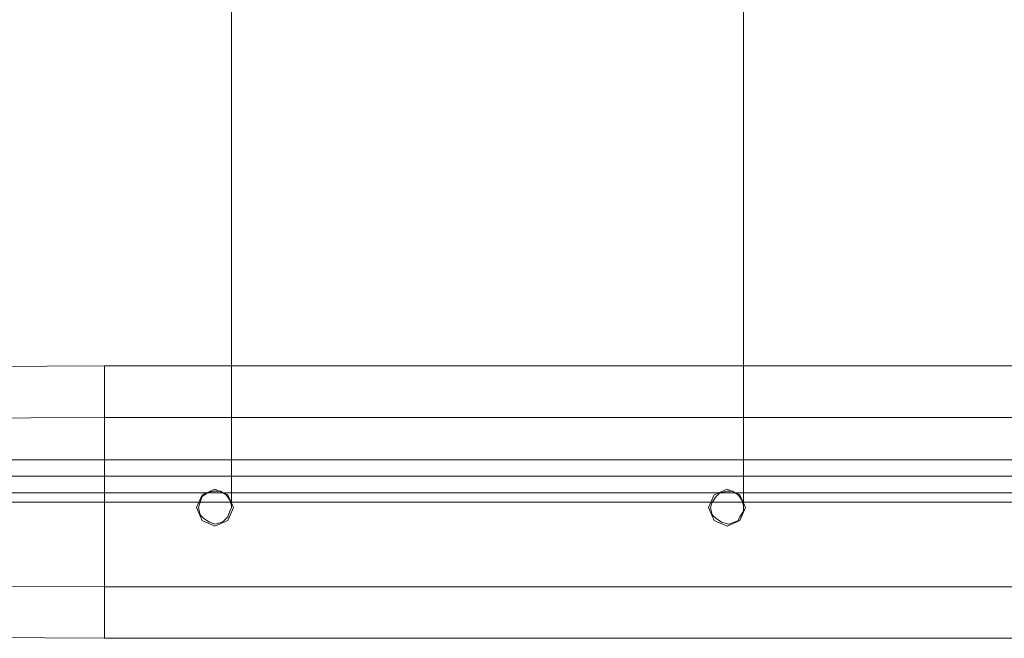
# Model space of a CAD drawing. Units: millimetres. Extents: x 139 to 6434, y 89 to 7451.
# Drawn here: x 3939 to 4419, y 1765 to 2067 of the extents above; entities that cross this region are included whole.
import ezdxf

# ---------------------------------------------------------------- set-up
doc = ezdxf.new("R2010")
doc.units = ezdxf.units.MM
for name, color, linetype, lineweight in [('beslag', 253, 'Continuous', 9), ('robinia', 32, 'Continuous', 9), ('taifun', 251, 'Continuous', 9)]:
    doc.layers.add(name, color=color, linetype=linetype, lineweight=lineweight)

msp = doc.modelspace()

# ---------------------------------------------------------------- linework, layer by layer
at = {"layer": 'beslag', "flags": 128}
for points in [[(4024.99, 1828.81), (4027.69, 1835.1), (4033.97, 1837.79), (4040.25, 1835.1), (4042.94, 1828.81), (4040.25, 1822.53), (4033.97, 1819.84), (4027.69, 1822.53), (4024.99, 1828.81)], [(4042.94, 1828.81), (4040.25, 1835.1), (4033.97, 1837.79), (4027.69, 1835.1), (4024.99, 1828.81), (4027.69, 1822.53), (4033.97, 1819.84), (4040.25, 1822.53), (4042.94, 1828.81)], [(4274.51, 1828.81), (4277.2, 1835.1), (4283.48, 1837.79), (4289.76, 1835.1), (4292.46, 1828.81), (4289.76, 1822.53), (4283.48, 1819.84), (4277.2, 1822.53), (4274.51, 1828.81)], [(4292.46, 1828.81), (4289.76, 1835.1), (4283.48, 1837.79), (4277.2, 1835.1), (4274.51, 1828.81), (4277.2, 1822.53), (4283.48, 1819.84), (4289.76, 1822.53), (4292.46, 1828.81)]]:
    msp.add_lwpolyline(points, close=True, dxfattribs=at)
at = {"layer": 'robinia'}
for points in [[(3980.12, 1897.92), (3980.12, 1872.79), (3191.19, 1869.2), (3191.19, 1893.44), (3980.12, 1897.92)], [(3191.19, 1869.2), (3191.19, 1893.44), (3980.12, 1897.92), (3980.12, 1872.79), (3980.12, 1831.51), (3191.19, 1831.51)], [(3191.19, 1769.58), (3980.12, 1765.09), (3980.12, 1790.22), (3980.12, 1831.51), (3980.12, 1872.79), (3980.12, 1897.92), (3191.19, 1893.44), (3191.19, 1869.2), (3191.19, 1831.51), (3191.19, 1792.91)], [(3980.12, 1897.92), (4679.29, 1897.92), (4679.29, 1872.79), (3980.12, 1872.79)], [(3980.12, 1872.79), (3980.12, 1897.92), (4679.29, 1897.92), (4679.29, 1872.79), (4679.29, 1831.51), (3980.12, 1831.51)], [(3191.19, 1831.51), (3191.19, 1792.91), (3980.12, 1790.22), (3980.12, 1831.51), (3980.12, 1872.79), (3191.19, 1869.2)], [(3191.19, 1869.2), (3980.12, 1872.79)], [(3980.12, 1831.51), (3980.12, 1790.22), (3980.12, 1765.09), (4679.29, 1765.09), (4679.29, 1790.22), (4679.29, 1831.51), (4679.29, 1872.79), (3980.12, 1872.79)], [(3980.12, 1872.79), (4679.29, 1872.79)], [(3191.19, 1792.91), (3191.19, 1769.58), (3980.12, 1765.09), (3980.12, 1790.22), (3980.12, 1831.51), (3191.19, 1831.51)], [(3191.19, 1831.51), (3980.12, 1831.51)], [(4679.29, 1831.51), (4679.29, 1790.22), (3980.12, 1790.22), (3980.12, 1831.51), (4679.29, 1831.51)], [(3980.12, 1790.22), (3980.12, 1831.51), (4679.29, 1831.51), (4679.29, 1790.22), (4679.29, 1765.09), (3980.12, 1765.09)], [(3980.12, 1831.51), (4679.29, 1831.51)], [(3191.19, 1769.58), (3980.12, 1765.09), (3980.12, 1790.22), (3191.19, 1792.91)], [(3191.19, 1792.91), (3980.12, 1790.22)], [(3980.12, 1765.09), (4679.29, 1765.09), (4679.29, 1790.22), (3980.12, 1790.22)], [(3980.12, 1790.22), (4679.29, 1790.22)]]:
    msp.add_lwpolyline(points, close=True, dxfattribs=at)
for points in [[(3980.12, 1897.92), (3191.19, 1893.44)], [(3191.19, 1792.91), (3191.19, 1831.51), (3191.19, 1869.2), (3191.19, 1893.44), (3980.12, 1897.92)], [(3980.12, 1790.22), (3980.12, 1831.51), (3980.12, 1872.79), (3980.12, 1897.92)], [(3980.12, 1790.22), (3980.12, 1831.51), (3980.12, 1872.79), (3980.12, 1897.92), (4679.29, 1897.92), (4679.29, 1872.79), (4679.29, 1831.51), (4679.29, 1790.22)], [(4679.29, 1872.79), (4679.29, 1831.51), (3980.12, 1831.51), (3980.12, 1872.79)]]:
    msp.add_lwpolyline(points, dxfattribs=at)
at = {"layer": 'taifun', "flags": 128}
for points in [[(4042.05, 2071.15), (4042.05, 2040.63), (4042.05, 2011.91), (4042.05, 1984.98), (4042.05, 1959.85), (4042.05, 1937.42), (4042.05, 1914.98), (4042.05, 1896.13), (4042.05, 1889.85), (4042.05, 1881.77), (4042.05, 1869.2), (4042.05, 1858.43), (4042.05, 1850.36), (4042.05, 1846.77), (4042.05, 1844.07), (4042.05, 1839.59), (4042.05, 1833.3), (4042.05, 1832.41), (4042.05, 1829.71), (4042.05, 1828.81), (4041.15, 1827.02), (4040.25, 1824.33), (4038.46, 1822.53), (4037.56, 1821.63), (4033.97, 1820.74), (4031.28, 1821.63), (4028.58, 1823.43), (4026.79, 1825.22), (4025.89, 1828.81), (4026.79, 1831.51), (4027.69, 1834.2), (4030.38, 1836), (4033.07, 1836.89), (4036.66, 1836.89), (4039.35, 1835.1), (4041.15, 1832.41), (4042.05, 1829.71), (4042.05, 1828.81)], [(4291.56, 2071.15), (4291.56, 2040.63), (4291.56, 2011.91), (4291.56, 1984.98), (4291.56, 1959.85), (4291.56, 1937.42), (4291.56, 1914.98), (4291.56, 1896.13), (4291.56, 1889.85), (4291.56, 1881.77), (4291.56, 1869.2), (4291.56, 1858.43), (4291.56, 1850.36), (4291.56, 1846.77), (4291.56, 1844.07), (4291.56, 1839.59), (4291.56, 1833.3), (4291.56, 1832.41), (4291.56, 1829.71), (4291.56, 1828.81), (4291.56, 1827.02), (4289.76, 1824.33), (4288.87, 1822.53), (4287.07, 1821.63), (4284.38, 1820.74), (4280.79, 1821.63), (4278.1, 1823.43), (4276.3, 1825.22), (4275.4, 1828.81), (4276.3, 1831.51), (4278.1, 1834.2), (4279.89, 1836), (4283.48, 1836.89), (4286.17, 1836.89), (4288.87, 1835.1), (4290.66, 1832.41), (4291.56, 1829.71), (4291.56, 1828.81)], [(4506.97, 1849.46), (4506.97, 1844.07), (4506.97, 1838.69), (4506.97, 1836), (4506.97, 1838.69), (4506.97, 1844.07), (4506.97, 1849.46), (4506.97, 1852.15), (2054.02, 1852.15), (2054.02, 1849.46), (2054.02, 1844.07), (2054.02, 1838.69), (2054.02, 1836), (4506.97, 1836)]]:
    msp.add_lwpolyline(points, dxfattribs=at)
for points in [[(4506.97, 1844.07), (2054.02, 1844.07)], [(4042.05, 1828.81), (4041.15, 1827.02), (4040.25, 1824.33), (4038.46, 1822.53), (4037.56, 1821.63), (4033.97, 1820.74), (4031.28, 1821.63), (4028.58, 1823.43), (4026.79, 1825.22), (4025.89, 1828.81), (4026.79, 1831.51), (4027.69, 1834.2), (4030.38, 1836), (4033.07, 1836.89), (4036.66, 1836.89), (4039.35, 1835.1), (4041.15, 1832.41), (4042.05, 1829.71), (4042.05, 1828.81)], [(4291.56, 1828.81), (4291.56, 1827.02), (4289.76, 1824.33), (4288.87, 1822.53), (4287.07, 1821.63), (4284.38, 1820.74), (4280.79, 1821.63), (4278.1, 1823.43), (4276.3, 1825.22), (4275.4, 1828.81), (4276.3, 1831.51), (4278.1, 1834.2), (4279.89, 1836), (4283.48, 1836.89), (4286.17, 1836.89), (4288.87, 1835.1), (4290.66, 1832.41), (4291.56, 1829.71), (4291.56, 1828.81)]]:
    msp.add_lwpolyline(points, close=True, dxfattribs=at)

doc.saveas('drawing.dxf')
